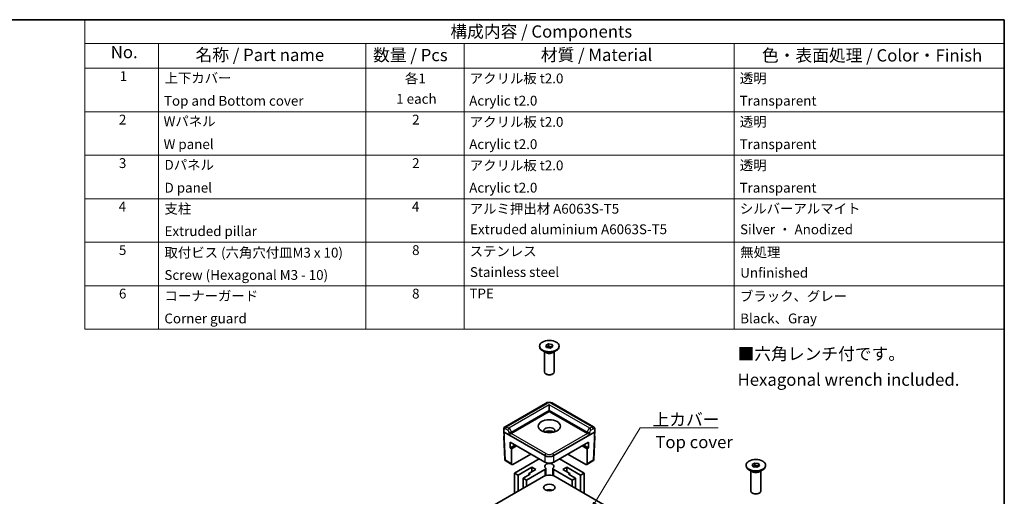
# Model space of a CAD drawing. Units: millimetres. Extents: x 17 to 3104, y 10 to 572.
# Drawn here: x 246 to 487, y 230 to 347 of the extents above; entities that cross this region are included whole.
import ezdxf

# ---------------------------------------------------------------- set-up
doc = ezdxf.new("R2010")
doc.units = ezdxf.units.MM
doc.header["$LTSCALE"] = 1.2
for name, color, linetype, lineweight in [('Border (ISO)', 7, 'Continuous', 35), ('Symbol (ISO)', 7, 'Continuous', 18), ('Visible (ISO)', 7, 'Continuous', 35), ('Visible Narrow (ISO)', 7, 'Continuous', 25)]:
    doc.layers.add(name, color=color, linetype=linetype, lineweight=lineweight)
doc.styles.add('Note Text (TK)', font='txt')
doc.styles.add('Note Text (TK2)', font='txt')
doc.dimstyles.new('Default - Method 1b (TK)$7', dxfattribs={"dimscale": 1.2, "dimtxt": 2.5, "dimasz": 2.5, "dimexe": 1, "dimexo": 1.5, "dimgap": 1, "dimtad": 1, "dimtoh": 1, "dimrnd": 1e-08, "dimdsep": 46, "dimtxsty": 'Note Text (TK)', "dimcen": 0.09, "dimdle": 5, "dimclrd": 100, "dimclre": 100, "dimclrt": 7, "dimadec": 1, "dimazin": 1, "dimtfac": 1, "dimtmove": 0, "dimatfit": 3, "dimfxl": 1, "dimtolj": 1, "dimlwd": -1, "dimlwe": -1, "dimarcsym": 0})

# ---------------------------------------------------------------- blocks, each defined once
blk = doc.blocks.new('図面枠 tk図枠')
at = {"layer": 'Border (ISO)'}
for p, q in [((14.5, 289), (405.5, 289)), ((405.5, 289), (405.5, 8))]:
    blk.add_line(p, q, dxfattribs=at)
blk = doc.blocks.new('構成内容 _ Components')
at = {"layer": 'Symbol (ISO)'}
for p, q in [((405.5, 289), (218.29, 289)), ((218.29, 289), (218.29, 284.16)), ((405.5, 289), (405.5, 284.16)), ((405.5, 284.16), (218.29, 284.16)), ((218.29, 284.16), (218.29, 279.12)), ((233.29, 284.16), (233.29, 279.12)), ((275.5, 284.16), (275.5, 279.12)), ((295.5, 284.16), (295.5, 279.12)), ((350.5, 284.16), (350.5, 279.12)), ((405.5, 284.16), (405.5, 279.12)), ((405.5, 279.12), (218.29, 279.12)), ((218.29, 279.12), (218.29, 225.93)), ((233.29, 279.12), (233.29, 225.93)), ((275.5, 279.12), (275.5, 225.93)), ((295.5, 279.12), (295.5, 225.93)), ((350.5, 279.12), (350.5, 225.93)), ((405.5, 279.12), (405.5, 225.93)), ((405.5, 270.25), (218.29, 270.25)), ((405.5, 261.39), (218.29, 261.39)), ((405.5, 252.52), (218.29, 252.52)), ((405.5, 243.66), (218.29, 243.66)), ((405.5, 234.79), (218.29, 234.79)), ((405.5, 225.93), (218.29, 225.93))]:
    blk.add_line(p, q, dxfattribs=at)
at = {"layer": 'Symbol (ISO)', "color": 7, "attachment_point": 7}
for s, insert, char_height, style in [('構成内容 / Components', (292.7, 284.56), 2.5, 'Note Text (TK)'), ('No.', (223.55, 280.37), 2.5, 'Note Text (TK)'), ('名称 / Part name', (240.82, 279.79), 2.5, 'Note Text (TK)'), ('数量 / Pcs', (276.97, 279.76), 2.5, 'Note Text (TK)'), ('材質 / Material', (311.12, 279.8), 2.5, 'Note Text (TK)'), ('色・表面処理 / Color・Finish', (356.15, 279.69), 2.5, 'Note Text (TK)'), ('1', (225.38, 275.87), 2, 'Note Text (TK2)'), ('上下カバー', (234.5, 275.49), 2, 'Note Text (TK2)'), ('各1', (283.45, 275.4), 2, 'Note Text (TK2)'), ('アクリル板 t2.0', (296.65, 275.4), 2, 'Note Text (TK2)'), ('透明', (351.64, 275.43), 2, 'Note Text (TK2)'), ('Top and Bottom cover', (234.38, 270.84), 2, 'Note Text (TK2)'), ('1 each', (281.68, 271.24), 2, 'Note Text (TK2)'), ('Acrylic t2.0', (296.54, 270.87), 2, 'Note Text (TK2)'), ('Transparent', (351.59, 270.86), 2, 'Note Text (TK2)'), ('2', (225.21, 267.01), 2, 'Note Text (TK2)'), ('Wパネル', (234.31, 266.66), 2, 'Note Text (TK2)'), ('2', (284.92, 267.01), 2, 'Note Text (TK2)'), ('アクリル板 t2.0', (296.65, 266.54), 2, 'Note Text (TK2)'), ('透明', (351.64, 266.57), 2, 'Note Text (TK2)'), ('W panel', (234.31, 262), 2, 'Note Text (TK2)'), ('Acrylic t2.0', (296.54, 262), 2, 'Note Text (TK2)'), ('Transparent', (351.59, 262), 2, 'Note Text (TK2)'), ('3', (225.21, 258.14), 2, 'Note Text (TK2)'), ('2', (284.92, 258.14), 2, 'Note Text (TK2)'), ('Dパネル', (234.5, 257.8), 2, 'Note Text (TK2)'), ('アクリル板 t2.0', (296.65, 257.67), 2, 'Note Text (TK2)'), ('透明', (351.64, 257.7), 2, 'Note Text (TK2)'), ('D panel', (234.5, 253.13), 2, 'Note Text (TK2)'), ('Acrylic t2.0', (296.54, 253.14), 2, 'Note Text (TK2)'), ('Transparent', (351.59, 253.13), 2, 'Note Text (TK2)'), ('4', (225.15, 249.28), 2, 'Note Text (TK2)'), ('支柱', (234.48, 248.84), 2, 'Note Text (TK2)'), ('4', (284.87, 249.28), 2, 'Note Text (TK2)'), ('アルミ押出材 A6063S-T5', (296.65, 248.84), 2, 'Note Text (TK2)'), ('シルバーアルマイト', (351.65, 248.87), 2, 'Note Text (TK2)'), ('Extruded pillar', (234.5, 244.28), 2, 'Note Text (TK2)'), ('Extruded aluminium A6063S-T5', (296.72, 244.66), 2, 'Note Text (TK2)'), ('Silver ・ Anodized', (351.69, 244.64), 2, 'Note Text (TK2)'), ('5', (225.21, 240.42), 2, 'Note Text (TK2)'), ('取付ビス (六角穴付皿M3 x 10)', (234.48, 239.9), 2, 'Note Text (TK2)'), ('8', (284.91, 240.41), 2, 'Note Text (TK2)'), ('ステンレス', (296.63, 240.17), 2, 'Note Text (TK2)'), ('無処理', (351.73, 239.98), 2, 'Note Text (TK2)'), ('Stainless steel', (296.69, 235.94), 2, 'Note Text (TK2)'), ('Unfinished', (351.73, 235.8), 2, 'Note Text (TK2)'), ('Screw (Hexagonal M3 - 10)', (234.48, 235.35), 2, 'Note Text (TK2)'), ('6', (225.22, 231.55), 2, 'Note Text (TK2)'), ('コーナーガード', (234.48, 231.09), 2, 'Note Text (TK2)'), ('8', (284.91, 231.55), 2, 'Note Text (TK2)'), ('TPE', (296.59, 231.56), 2, 'Note Text (TK2)'), ('ブラック、グレー', (351.67, 231.02), 2, 'Note Text (TK2)'), ('Corner guard', (234.47, 226.48), 2, 'Note Text (TK2)'), ('Black、Gray', (351.72, 226.49), 2, 'Note Text (TK2)')]:
    blk.add_mtext(s, dxfattribs=dict(at, insert=insert, char_height=char_height, style=style))

msp = doc.modelspace()

# ---------------------------------------------------------------- linework, layer by layer
at = {"layer": 'Visible (ISO)'}
for p, q in [((374.534, 267.1203), (375.1872, 267.4975)), ((374.7731, 266.6052), (374.534, 267.1203)), ((375.1872, 267.4975), (376.0795, 267.3594)), ((375.1872, 266.9422), (375.1872, 267.4975)), ((376.0795, 267.3594), (376.3186, 266.8443)), ((376.0795, 266.8042), (376.0795, 267.3594)), ((373.0263, 266.8517), (373.0263, 266.9823)), ((374.5778, 265.382), (373.7292, 265.8719)), ((374.2263, 260.6505), (374.2263, 265.5849)), ((374.7372, 266.6825), (374.8606, 266.7537)), ((375.6654, 266.4671), (374.7731, 266.6052)), ((374.8606, 266.7537), (375.1872, 266.9422)), ((375.1872, 266.9422), (375.6333, 266.8732)), ((375.6333, 266.8732), (376.0795, 266.8042)), ((376.3186, 266.8443), (375.6654, 266.4671)), ((376.0795, 266.8042), (376.1154, 266.7269)), ((376.2748, 265.382), (377.1234, 265.8719)), ((376.6263, 260.6505), (376.6263, 265.5849)), ((377.8263, 266.8517), (377.8263, 266.9823)), ((374.7511, 260.0605), (374.5778, 260.1606)), ((376.1014, 260.0605), (376.2748, 260.1606)), ((374.4608, 252.961), (364.5963, 247.2657)), ((386.2563, 247.2657), (376.3918, 252.961)), ((366.1, 245.5944), (375.4263, 250.979)), ((375.4263, 251.3056), (375.4263, 252.612)), ((375.4263, 251.3056), (375.4263, 250.979)), ((375.4263, 250.979), (384.7526, 245.5944)), ((364.2783, 246.086), (364.3088, 246.7577)), ((364.2783, 246.0739), (364.2962, 245.6796)), ((364.3953, 245.9167), (374.2953, 240.201)), ((365.7841, 245.8655), (365.7841, 245.8655)), ((366.0993, 246.0475), (366.0997, 246.0477)), ((376.5573, 240.201), (386.4573, 245.9167)), ((384.7529, 246.0477), (384.7531, 246.0476)), ((385.0685, 245.8655), (385.0685, 245.8655)), ((386.5743, 246.086), (386.5438, 246.7577)), ((386.5743, 246.0739), (386.5564, 245.6796)), ((364.3318, 244.8941), (364.5899, 239.2033)), ((365.8793, 242.0704), (365.8467, 243.4886)), ((365.8467, 243.4886), (374.2953, 238.6108)), ((376.5573, 238.6108), (385.0059, 243.4886)), ((385.0059, 243.4886), (384.9733, 242.0704)), ((386.5208, 244.8941), (386.2626, 239.2033)), ((367.0912, 242.7701), (365.8793, 242.0704)), ((366.2187, 241.8744), (365.8793, 242.0704)), ((367.4306, 242.5741), (366.2187, 241.8744)), ((366.2187, 241.8744), (366.2187, 238.1767)), ((384.6339, 241.8744), (383.422, 242.5741)), ((384.9733, 242.0704), (383.7614, 242.7701)), ((384.9733, 242.0704), (384.6339, 241.8744)), ((384.6339, 241.8744), (384.6339, 238.1767)), ((366.2964, 238.005), (364.7895, 238.875)), ((370.9011, 240.5704), (366.4942, 238.0261)), ((372.9743, 239.3734), (366.941, 235.8901)), ((383.9116, 235.8901), (377.8783, 239.3734)), ((384.3584, 238.0261), (379.9515, 240.5704)), ((386.0631, 238.875), (384.5562, 238.005)), ((424.9931, 237.9877), (425.6463, 238.3649)), ((425.6463, 238.3649), (426.5386, 238.2268)), ((425.6463, 237.8096), (425.6463, 238.3649)), ((426.5386, 238.2268), (426.7777, 237.7117)), ((426.5386, 237.6716), (426.5386, 238.2268)), ((366.941, 230.9911), (366.941, 235.8901)), ((366.941, 235.8901), (367.7895, 235.4002)), ((367.7895, 235.4002), (371.1837, 237.3598)), ((369.8826, 234.1918), (374.3477, 236.7698)), ((372.1453, 236.8046), (370.4483, 235.8248)), ((370.4483, 235.8248), (370.7311, 235.6615)), ((370.4483, 235.4982), (370.4483, 235.8248)), ((371.1837, 237.3598), (372.1453, 236.8046)), ((371.1837, 236.2494), (371.1837, 237.3598)), ((374.5821, 235.3039), (374.5821, 237.0964)), ((376.2705, 235.3039), (376.2705, 237.0964)), ((376.5048, 236.7698), (380.97, 234.1918)), ((378.7073, 236.8046), (379.6689, 237.3598)), ((380.4043, 235.8248), (378.7073, 236.8046)), ((379.6689, 237.3598), (383.063, 235.4002)), ((379.6689, 236.2494), (379.6689, 237.3598)), ((380.1215, 235.6615), (380.4043, 235.8248)), ((380.4043, 235.4982), (380.4043, 235.8248)), ((383.063, 235.4002), (383.9116, 235.8901)), ((383.9116, 230.9911), (383.9116, 235.8901)), ((423.4854, 237.7191), (423.4854, 237.8497)), ((425.0369, 236.2494), (424.1884, 236.7393)), ((424.6854, 231.5179), (424.6854, 236.4523)), ((425.2322, 237.4726), (424.9931, 237.9877)), ((425.1964, 237.5499), (425.3197, 237.6211)), ((426.1245, 237.3345), (425.2322, 237.4726)), ((425.3197, 237.6211), (425.6463, 237.8096)), ((425.6463, 237.8096), (426.0925, 237.7406)), ((426.0925, 237.7406), (426.5386, 237.6716)), ((426.7777, 237.7117), (426.1245, 237.3345)), ((426.5386, 237.6716), (426.5745, 237.5943)), ((426.734, 236.2494), (427.5825, 236.7393)), ((427.0854, 231.5179), (427.0854, 236.4523)), ((428.2854, 237.7191), (428.2854, 237.8497)), ((374.0121, 235.0736), (305.9725, 195.791)), ((367.7895, 231.481), (367.7895, 235.4002)), ((370.7311, 235.6615), (369.034, 234.6817)), ((369.034, 234.6817), (369.8826, 234.1918)), ((369.034, 232.1995), (369.034, 234.6817)), ((369.8826, 232.6894), (369.8826, 234.1918)), ((422.2527, 208.8549), (376.8405, 235.0736)), ((381.8185, 234.6817), (380.1215, 235.6615)), ((380.97, 234.1918), (381.8185, 234.6817)), ((380.97, 232.6894), (380.97, 234.1918)), ((381.8185, 232.1995), (381.8185, 234.6817)), ((383.063, 231.481), (383.063, 235.4002)), ((425.2103, 230.9279), (425.0369, 231.028)), ((426.5606, 230.9279), (426.734, 231.028))]:
    msp.add_line(p, q, dxfattribs=at)
for centre, start, end in [((364.9895, 239.2214), 182.59689, 240), ((385.8631, 239.2214), 300, 357.40311)]:
    msp.add_arc(centre, 0.4, start, end, dxfattribs=at)
for centre, major_axis in [((375.4263, 266.9823), (2.4, 0)), ((375.4263, 247.3864), (2.72, 0)), ((425.8854, 237.8497), (-2.4, 0)), ((375.4263, 232.3628), (1.4, 0))]:
    msp.add_ellipse(centre, major_axis=major_axis, ratio=0.57735027, dxfattribs=at)
for centre, major_axis, ratio, start_param, end_param in [((375.4263, 266.8517), (2.4, 0), 0.57735027, 3.14159267, 6.28318531), ((375.4263, 265.8719), (-1.2, 0), 0.57735027, 0.78539816, 2.35619449), ((375.4263, 266.4271), (0.8, 0), 0.57735027, 2.35619449, 2.59253634), ((375.4263, 266.4271), (0.8, 0), 0.57735027, 1.30899694, 2.35619449), ((375.4263, 266.4271), (0.8, 0), 0.57735027, 0.63482989, 1.30899694), ((375.4263, 260.6505), (1.2, 0), 0.57735027, 3.14159267, 6.28318531), ((375.4263, 260.4503), (-0.9548, 0), 0.57735027, 0.78539816, 2.35619449), ((364.6785, 246.08), (-0.4003, 0), 0.57695479, 6.25702329, 7.06824085), ((364.6783, 246.0843), (0.2791, -12.3144), 0.02326691, 4.75702905, 4.81999863), ((364.991, 246.5698), (-0.392, 0.6974), 0.5848587, 0.00671978, 0.01184431), ((365.8097, 245.4268), (-0.4052, -0.2279), 0.01133452, 3.93370493, 5.47832131), ((365.8171, 245.7577), (0.4001, 0.0001), 0.5773502, 5.47126447, 5.49744441), ((375.4263, 246.2759), (1.36, 0), 0.57735027, 5.92181818, 9.78614508), ((375.4263, 245.4268), (-1.36, 0), 0.57735027, 3.84496684, 5.57981112), ((385.0354, 245.7577), (0.4001, -0.0001), 0.5773502, 3.92733355, 3.95351349), ((385.0428, 245.4268), (0.4052, -0.2279), 0.01133452, 0.80486399, 2.34948038), ((385.8616, 246.5698), (-0.392, -0.6974), 0.5848587, 3.12974834, 3.13487288), ((386.1743, 246.0843), (-0.2791, -12.3144), 0.02326691, 1.46318668, 1.52615626), ((386.1741, 246.08), (0.4003, 0), 0.57695479, 5.49812976, 6.30934732), ((364.7318, 244.9042), (-0.4002, -0.0036), 0.57708129, 0.01851609, 0.02093535), ((386.1208, 244.9042), (0.4002, -0.0036), 0.57708129, 6.26224996, 6.26466895), ((375.4263, 237.5884), (-1.14, 0), 0.57735027, 2.41167392, 7.01310404), ((375.4263, 240.8549), (1.6, 0), 0.57774602, 3.92733343, 5.49744453), ((375.4263, 239.2646), (1.6, 0), 0.57774602, 3.92733343, 5.49744453), ((375.4263, 239.4827), (1.6, 0), 0.57735027, 2.29730528, 2.29735267), ((375.4263, 239.4827), (1.6, 0), 0.57735027, 0.84423998, 0.84433977), ((366.5016, 238.3484), (0.2076, 0.342), 0.56204401, 2.39479663, 3.93941302), ((373.7821, 237.0964), (0.8, 0), 0.57735027, 5.49778714, 6.3985881), ((377.0705, 237.0964), (-0.8, 0), 0.57735027, 6.16778252, 7.06858347), ((384.351, 238.3484), (0.2076, -0.342), 0.56204401, 5.48536494, 7.02998133), ((425.8854, 237.7191), (2.4, 0), 0.57735027, 3.14159265, 6.28318531), ((425.8854, 236.7393), (-1.2, 0), 0.57735027, 0.78539816, 2.35619449), ((425.8854, 237.2945), (0.8, 0), 0.57735027, 2.35619449, 2.59253634), ((425.8854, 237.2945), (0.8, 0), 0.57735027, 1.30899694, 2.35619449), ((425.8854, 237.2945), (0.8, 0), 0.57735027, 0.63482989, 1.30899694), ((375.4263, 234.2571), (2, 0), 0.57735027, 0.78539816, 2.35619449), ((375.4263, 231.0565), (-1.4, 0), 0.57735027, 4.08254945, 5.34222851), ((375.4263, 231.0565), (-1.14, 0), 0.57735027, 4.18559331, 5.23918465), ((375.4263, 231.0133), (-1.052, 0), 0.57735027, 4.35693483, 5.06784313), ((425.8854, 231.5179), (1.2, 0), 0.57735027, 3.14159265, 6.28318531), ((425.8854, 231.3177), (-0.9548, 0), 0.57735027, 0.78539816, 2.35619449)]:
    msp.add_ellipse(centre, major_axis=major_axis, ratio=ratio, start_param=start_param, end_param=end_param, dxfattribs=at)
for points, knots in [([(374.4709, 252.9665), (374.6135, 253.0471), (374.7724, 253.1068), (375.1104, 253.1873), (375.2952, 253.2064), (375.6462, 253.197), (375.8168, 253.1724), (376.1195, 253.0908), (376.2568, 253.037), (376.3816, 252.9665)], [0.001872448, 0.001872448, 0.001872448, 0.001872448, 0.066692428, 0.066692428, 0.134671811, 0.134671811, 0.198432217, 0.198432217, 0.255018831, 0.255018831, 0.255018831, 0.255018831]), ([(364.4051, 245.5038), (364.3809, 245.5206), (364.3598, 245.5399), (364.322, 245.5877), (364.3067, 245.6182), (364.2979, 245.66), (364.2966, 245.6701), (364.2961, 245.6801)], [0.002623312, 0.002623312, 0.002623312, 0.002623312, 0.0155751968, 0.0155751968, 0.0312788509, 0.0312788509, 0.0361085984, 0.0361085984, 0.0361085984, 0.0361085984]), ([(364.3089, 246.7596), (364.3125, 246.8406), (364.3297, 246.921), (364.3908, 247.0651), (364.4346, 247.1315), (364.5212, 247.2159), (364.5567, 247.2428), (364.5942, 247.2644)], [0, 0, 0, 0, 0.0321517859, 0.0321517859, 0.0626561202, 0.0626561202, 0.0799810022, 0.0799810022, 0.0799810022, 0.0799810022]), ([(386.2584, 247.2644), (386.3089, 247.2353), (386.3556, 247.1964), (386.4321, 247.1084), (386.4632, 247.0585), (386.5135, 246.9462), (386.5308, 246.8817), (386.5413, 246.7974), (386.5429, 246.7786), (386.5437, 246.7596)], [0, 0, 0, 0, 0.0233136179, 0.0233136179, 0.0462395918, 0.0462395918, 0.0725611731, 0.0725611731, 0.0800940002, 0.0800940002, 0.0800940002, 0.0800940002]), ([(386.5565, 245.6801), (386.5553, 245.6551), (386.5488, 245.63), (386.5271, 245.5833), (386.5114, 245.5613), (386.4792, 245.528), (386.4641, 245.5153), (386.4475, 245.5038)], [0, 0, 0, 0, 0.012062376, 0.012062376, 0.0246292553, 0.0246292553, 0.0335263967, 0.0335263967, 0.0335263967, 0.0335263967]), ([(364.3317, 244.8963), (364.3306, 244.9213), (364.3349, 244.9471), (364.3526, 244.9941), (364.3657, 245.0159), (364.3919, 245.0474), (364.4032, 245.0587), (364.4156, 245.0692)], [0, 0, 0, 0, 0.0120664848, 0.0120664848, 0.0239623737, 0.0239623737, 0.0313206376, 0.0313206376, 0.0313206376, 0.0313206376]), ([(386.437, 245.0692), (386.4485, 245.0595), (386.459, 245.0491), (386.4902, 245.0125), (386.5069, 244.9825), (386.5197, 244.9329), (386.5217, 244.9143), (386.5209, 244.8963)], [0.0088694602, 0.0088694602, 0.0088694602, 0.0088694602, 0.0156734635, 0.0156734635, 0.0314520357, 0.0314520357, 0.040170492, 0.040170492, 0.040170492, 0.040170492])]:
    msp.add_open_spline(points, degree=3, knots=knots, dxfattribs=at)
at = {"layer": 'Visible Narrow (ISO)'}
for p, q in [((364.9984, 247.2273), (374.8608, 252.9213)), ((375.9918, 252.9213), (385.8542, 247.2273)), ((375.4263, 252.612), (365.5491, 246.9094)), ((366.1074, 245.9253), (375.4263, 251.3056)), ((385.3035, 246.9094), (375.4263, 252.612)), ((375.4263, 251.3056), (384.7452, 245.9253)), ((364.3953, 245.9167), (364.4257, 246.587)), ((364.7068, 239.0496), (364.3953, 245.9167)), ((364.7157, 246.746), (365.2664, 246.4281)), ((365.5491, 246.9094), (364.9984, 247.2273)), ((365.5418, 245.9339), (365.527, 245.2722)), ((374.5781, 240.6911), (366.0925, 245.5902)), ((366.1, 245.5944), (366.1074, 245.9253)), ((366.1024, 246.0222), (366.1027, 246.0224)), ((384.7601, 245.5902), (376.2745, 240.6911)), ((384.7452, 245.9253), (384.7526, 245.5944)), ((384.7499, 246.0224), (384.75, 246.0223)), ((385.8542, 247.2273), (385.3035, 246.9094)), ((385.3256, 245.2722), (385.3108, 245.9339)), ((385.5862, 246.4281), (386.1369, 246.746)), ((386.4573, 245.9167), (386.1458, 239.0496)), ((386.4269, 246.587), (386.4573, 245.9167)), ((365.527, 245.2722), (374.2953, 240.2098)), ((376.5573, 240.2098), (385.3256, 245.2722)), ((366.2187, 238.1767), (364.7068, 239.0496)), ((374.2953, 240.2098), (374.2953, 240.201)), ((374.2953, 240.201), (374.2953, 238.6108)), ((376.5573, 240.201), (376.5573, 240.2098)), ((376.5573, 238.6108), (376.5573, 240.201)), ((386.1458, 239.0496), (384.6339, 238.1767)), ((374.3477, 236.7698), (374.3477, 235.2295)), ((376.5048, 235.2295), (376.5048, 236.7698))]:
    msp.add_line(p, q, dxfattribs=at)
for centre, major_axis, ratio, start_param, end_param in [((374.8608, 252.2681), (-0.4, 0.6928), 0.57735027, 5.49778714, 6.28318531), ((375.4263, 252.5944), (0.8, 0), 0.57774602, 0.78574078, 2.35585187), ((375.9918, 252.2681), (0.4, 0.6928), 0.57735027, 0, 0.78539816), ((364.6962, 245.6881), (-0.4002, -0.0036), 0.57708129, 0.02093535, 0.74861243), ((364.7085, 246.7417), (-0.3996, 0.0181), 0.57695479, 0.00124913, 0.81121756), ((364.7083, 246.4151), (0.1919, -0.351), 0.59226017, 2.36998809, 3.91460448), ((364.991, 246.5698), (-0.392, 0.6974), 0.5848587, 5.50450692, 6.28990508), ((364.9984, 246.9007), (-0.2, -0.3464), 0.57735027, 3.92699082, 5.47160721), ((365.5491, 246.5828), (-0.2, -0.3464), 0.57735027, 3.92699082, 5.47160721), ((365.259, 246.0972), (0.1919, -0.351), 0.59226017, 0.79919176, 2.36998809), ((365.8246, 246.0886), (-0.3999, 0.009), 0.56203916, 0.79814988, 2.36894621), ((365.5417, 246.2519), (-0.392, 0.6974), 0.5848587, 3.93371059, 5.50450692), ((385.3109, 246.2519), (-0.392, -0.6974), 0.5848587, 3.92027104, 5.49106737), ((385.028, 246.0886), (0.3999, 0.009), 0.56203916, 3.9142391, 5.48503542), ((385.3035, 246.5828), (0.2, -0.3464), 0.57735027, 0.8115781, 2.35619449), ((385.5936, 246.0972), (0.1919, 0.351), 0.59226017, 0.77160456, 2.34240089), ((385.8616, 246.5698), (-0.392, -0.6974), 0.5848587, 3.13487288, 3.92027104), ((385.8542, 246.9007), (0.2, -0.3464), 0.57735027, 0.8115781, 2.35619449), ((386.1443, 246.4151), (0.1919, 0.351), 0.59226017, 5.51017348, 7.05478987), ((386.1441, 246.7417), (0.3996, 0.0181), 0.57695479, 5.47196775, 6.28193617), ((386.1563, 245.6881), (0.4002, -0.0036), 0.57708129, 5.53457287, 6.26224996), ((364.7318, 244.9042), (-0.4002, -0.0036), 0.57708129, 0.02093535, 0.68564285), ((364.7318, 244.9696), (-0.3202, 0), 0.57695479, 6.09571323, 6.4992431), ((386.1208, 244.9042), (0.4002, -0.0036), 0.57708129, 5.59754246, 6.26224996), ((386.1208, 244.9696), (0.3202, 0), 0.57695479, 6.06712752, 6.47065738), ((374.5781, 240.3645), (-0.2, -0.3464), 0.57735027, 3.92699082, 5.47160721), ((375.4263, 241.1815), (-1.2, 0), 0.57774602, 0.78574078, 2.35585187), ((376.2745, 240.3645), (-0.2, 0.3464), 0.57735027, 3.95317076, 5.49778714), ((364.9895, 239.2214), (-0.3996, -0.0181), 0.57695479, 0, 0.75889353), ((364.9895, 239.2214), (-0.2, -0.3464), 0.57735027, 5.52396708, 6.28318531), ((375.4263, 240.8549), (1.6, 0), 0.56999417, 3.92733343, 5.49744453), ((385.8631, 239.2214), (0.2, -0.3464), 0.57735027, 0, 0.75921822), ((385.8631, 239.2214), (0.3996, -0.0181), 0.57695479, 5.52429177, 6.28318531)]:
    msp.add_ellipse(centre, major_axis=major_axis, ratio=ratio, start_param=start_param, end_param=end_param, dxfattribs=at)

# ---------------------------------------------------------------- block references
at = {"xscale": 1.199999999999999, "yscale": 1.199999999999999, "zscale": 1.199999999999999}
msp.add_blockref('図面枠 tk図枠', (0, 0), dxfattribs=at)
at = {"layer": 'Symbol (ISO)', "xscale": 1.199999999999999, "yscale": 1.199999999999999, "zscale": 1.199999999999999}
msp.add_blockref('構成内容 _ Components', (0, 0), dxfattribs=at)

# ---------------------------------------------------------------- texts
at = {"layer": 'Symbol (ISO)', "color": 7, "char_height": 3, "style": 'Note Text (TK)'}
for s, insert, width, attachment_point, line_spacing_factor in [('■六角レンチ付です。\\P   Hexagonal wrench included.', (421.4211, 261.5376), 60.999459, 4, 1.265217), ('\\fＭＳ Ｐゴシック|b0|i0;上カバー', (400.6425, 247.5139), 17, 7, 1.5), ('Top cover', (401.3356, 243.1205), 19, 4, 1.5)]:
    msp.add_mtext(s, dxfattribs=dict(at, insert=insert, width=width, attachment_point=attachment_point, line_spacing_factor=line_spacing_factor))

# ---------------------------------------------------------------- leaders
at = {"layer": 'Symbol (ISO)', "color": 100, "annotation_type": 0, "has_hookline": 1, "hookline_direction": 0, "text_width": 16.0398}
msp.add_leader([(385.0362, 226.0928), (397.6425, 247.0139), (400.6425, 247.0139)], dimstyle='Default - Method 1b (TK)$7', override={"dimgap": 0, "dimtad": 1}, dxfattribs=at)

doc.saveas('drawing.dxf')
